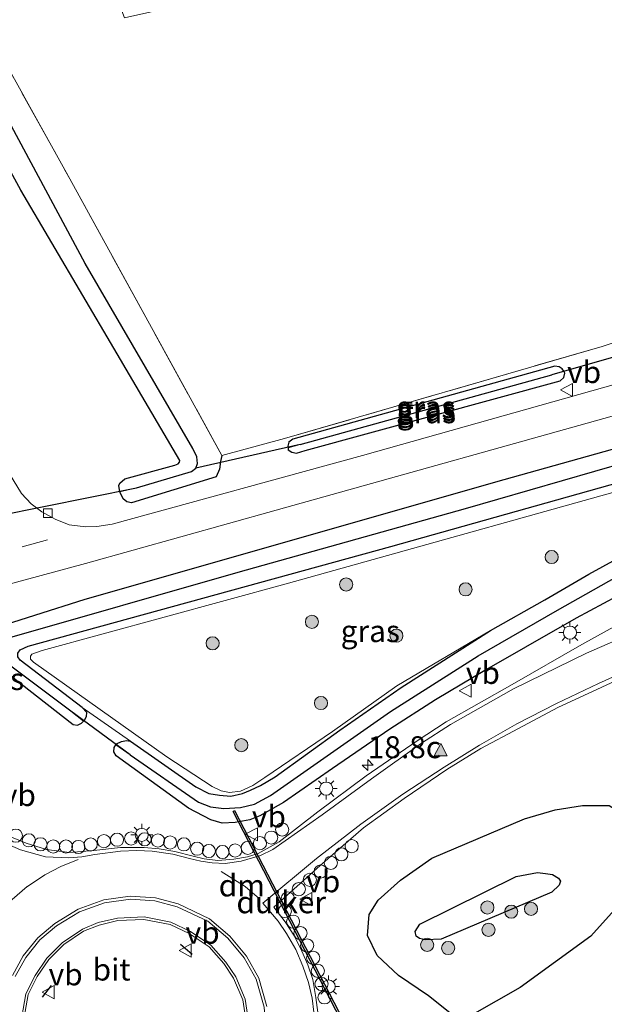
# Model space of a CAD drawing. Units: metres. Extents: x 239996 to 250007, y 525891 to 528102.
# Drawn here: x 245677 to 245744, y 527292 to 527405 of the extents above; entities that cross this region are included whole.
import ezdxf
from ezdxf.enums import TextEntityAlignment as Align

# ---------------------------------------------------------------- set-up
doc = ezdxf.new("R2010")
doc.units = ezdxf.units.M
doc.linetypes.add('IE-TERREINAFSCHEIDING', pattern=[10, 8, -2])
doc.linetypes.add('VW-3-9_STREEP', pattern=[12, 3, -9])
doc.layers.get('0').update_dxf_attribs({"lineweight": 25})
for name, color, linetype, lineweight in [('B-ME-AL-OVERIG-S-B1', 7, 'Continuous', 18), ('B-ME-AM-KILOMETR-S-B1', 7, 'Continuous', 18), ('B-ME-GR-BOOM-S-B1', 93, 'Continuous', 18), ('B-ME-GW-KRUINLIJN-L-B1', 93, 'Continuous', 18), ('B-ME-GW-TEENLIJN-L-B1', 93, 'Continuous', 18), ('B-ME-IE-GRASLAND-GV-B6', 93, 'Continuous', 18), ('B-ME-IE-GRONDWERKLIJN-GROND_INGERICHT-GV-B6', 253, 'Continuous', 18), ('B-ME-IE-HULPGEOMETRIE-L-B1', 53, 'Continuous', 18), ('B-ME-IE-MEUBILAIR_WEGMEUBILAIR-LICHTMAST-S-B1', 8, 'Continuous', 18), ('B-ME-IE-TERREINAFSCHEIDING-DOORGANG-L-B1', 8, 'IE-TERREINAFSCHEIDING-KUNSTMATIG-OPEN', 18), ('B-ME-IE-TERREINAFSCHEIDING-RASTERHEKWERK-L-B1', 8, 'IE-TERREINAFSCHEIDING', 18), ('B-ME-VH-VERH_SOORT-BETON-OVERIG-GV-B6', 8, 'IE-TERREINAFSCHEIDING-NATUURLIJK-HOUTWAL', 18), ('B-ME-VH-VERH_SOORT-BITUMEN-GV-B6', 8, 'IE-TERREINAFSCHEIDING-NATUURLIJK-HOUTWAL', 18), ('B-ME-VH-VERH_SOORT-KLINKERS-GV-B6', 8, 'IE-TERREINAFSCHEIDING-NATUURLIJK-HOUTWAL', 18), ('B-ME-VV-KOLK-S-B1', 8, 'Continuous', 18), ('B-ME-VW-MARKERING-39STREEP-015-L-B1', 255, 'VW-3-9_STREEP', 18), ('B-ME-VW-MARKERING-DRIEHOEK-L-B1', 7, 'VW-HAAIETAND70-R-B', 18), ('B-ME-VW-MARKERING-STREEP-015-L-B1', 7, 'Continuous', 18), ('B-ME-VW-MARKERING-VLAKMARK-S-B1', 7, 'Continuous', 18), ('B-ME-VW-MEUBILAIR_WEGMEUBILAIR-VERKEERSBORD-S-B1', 8, 'Continuous', 18)]:
    doc.layers.add(name, color=color, linetype=linetype, lineweight=lineweight)
for name, color, linetype in [('B-ME-GW-GRONDWERKLIJN-L-B1', 10, 'Continuous'), ('B-ME-GW-INSTEEKWATERGANG-L-B1', 10, 'Continuous'), ('B-ME-GW-WATERGANG-GREPPEL-L-B1', 10, 'Continuous'), ('B-ME-IE-TERREINAFSCHEIDING-SCHRIKHEK-L-B1', 10, 'Continuous'), ('B-ME-KW-DUIKER-GV-B6', 10, 'Continuous'), ('B-ME-KW-DUIKER-L-B1', 10, 'Continuous'), ('B-ME-OG-BREUK-L-B1', 10, 'Continuous')]:
    doc.layers.add(name, color=color, linetype=linetype)
doc.styles.add('NLCS-ISO', font='NLCS-ISO.TTF')
doc.linetypes.add('IE-TERREINAFSCHEIDING-KUNSTMATIG-OPEN', pattern='A,7,-1.5,[67,NLCS.SHX,S=0.75,R=0,X=0,Y=0],-1.5', length=10)
doc.linetypes.add('IE-TERREINAFSCHEIDING-NATUURLIJK-HOUTWAL', pattern='A,7,-1.5,[67,NLCS.SHX,S=0.75,R=45,X=0,Y=0],-1.5,7,-1.5,[70,NLCS.SHX,S=0.75,R=0,X=0,Y=0],-1.5', length=20)
doc.linetypes.add('VW-HAAIETAND70-R-B', pattern='A,0,-0.5,[153,NLCS.SHX,S=1,R=180,X=-0.375,Y=0],-0.5', length=1)

# ---------------------------------------------------------------- blocks, each defined once
blk = doc.blocks.new('hecto')
for p, q in [((0, 0.625), (-0.625, 0)), ((0, -0.625), (0, 0.625)), ((-0.625, 0), (0.625, 0)), ((0.625, 0), (0, -0.625))]:
    blk.add_line(p, q)
blk = doc.blocks.new('verfsymbol')
for color in [252, 253]:
    blk.add_hatch(color=color).paths.add_polyline_path([(0.75, -0.625), (0, 0.75), (-0.75, -0.625)])
blk.add_lwpolyline([(0.75, -0.625), (0, 0.75), (-0.75, -0.625)], close=True)
blk = doc.blocks.new('boom')
h = blk.add_hatch(color=256)
edge = h.paths.add_edge_path()
edge.add_arc((0, 0), 0.75, 0, 360)
blk.add_circle((0, 0), 0.75)
blk = doc.blocks.new('lantaarnpaal')
for p, q in [((0, 0.75), (0, 1.25)), ((-0.75, 0), (-1.25, 0)), ((-0.88, 0.88), (-0.53, 0.53)), ((0.53, 0.53), (0.88, 0.88)), ((0.75, 0), (1.25, 0)), ((-0.53, -0.53), (-0.88, -0.88)), ((0, -0.75), (0, -1.25)), ((0.53, -0.53), (0.88, -0.88))]:
    blk.add_line(p, q)
blk.add_circle((0, 0), 0.75)
blk = doc.blocks.new('dtb')
blk.add_circle((0, 0), 0.75)
blk = doc.blocks.new('kolk')
blk.add_lwpolyline([(-0.5, -0.5), (0.5, -0.5), (0.5, 0.5), (-0.5, 0.5)], close=True)
blk = doc.blocks.new('verkeersbord')
for p, q in [((0, 0.75), (-0.75, -0.625)), ((0.75, -0.625), (0, 0.75)), ((-0.75, -0.625), (0.75, -0.625))]:
    blk.add_line(p, q)

msp = doc.modelspace()

# ---------------------------------------------------------------- linework, layer by layer
at = {"layer": 'B-ME-GW-GRONDWERKLIJN-L-B1'}
msp.add_polyline3d([(245722.474, 527301.46, 13.986), (245733.458, 527306.924, 13.933), (245735.903, 527307.365, 13.933), (245736.805, 527307.262, 13.933), (245737.595, 527307.149, 13.933), (245738.27, 527306.737, 13.933), (245738.502, 527306.384, 13.933), (245738.368, 527305.907, 13.933), (245737.522, 527305.113, 13.937), (245724.884, 527299.766, 13.892), (245723.128, 527299.706, 13.892), (245722.42, 527299.824, 13.892), (245722.032, 527300.119, 13.892), (245721.937, 527300.642, 13.892), (245722.474, 527301.46, 13.986)], dxfattribs=at)
at = {"layer": 'B-ME-GW-INSTEEKWATERGANG-L-B1'}
for points in [[(245688.254, 527350.798, 13.686), (245688.105, 527351.516, 13.668), (245688.228, 527351.766, 13.668), (245688.8, 527352.266, 13.668), (245694.529, 527353.822, 13.664), (245694.89, 527353.96, 13.664), (245695.029, 527354.159, 13.664), (245695.07, 527354.37, 13.664), (245687.561, 527367.153, 13.599), (245676.934, 527385.178, 13.51), (245666.388, 527404.429, 13.388)], [(245869.467, 527390.553, 13.761), (245786.504, 527367.411, 13.563), (245732.039, 527352.155, 13.518), (245684.237, 527338.511, 13.4), (245672.733, 527334.841, 13.265), (245672.378, 527334.537, 13.265), (245672.272, 527334.394, 13.265), (245672.149, 527334.2, 13.265), (245671.634, 527333.934, 13.265), (245671.047, 527334.045, 13.265), (245664.835, 527335.265, 13.396), (245664.304, 527335.256, 13.396), (245663.837, 527334.971, 13.396), (245663.79, 527334.679, 13.396)], [(245683.948, 527326.173, 13.278), (245676.846, 527331.593, 13.225), (245676.604, 527331.978, 13.225), (245676.592, 527332.398, 13.225), (245676.867, 527332.752, 13.225), (245677.788, 527333.181, 13.225), (245719.141, 527344.559, 13.485), (245761.9, 527356.573, 13.416), (245869.782, 527386.581, 13.42)], [(245738.875, 527364.536, 13.819), (245738.718, 527364.796, 13.819), (245738.377, 527365.03, 13.819), (245737.879, 527365.127, 13.819), (245707.982, 527356.803, 13.827), (245707.517, 527356.434, 13.827), (245707.397, 527356.012, 13.827), (245707.427, 527355.797, 13.827)], [(245707.427, 527355.797, 13.827), (245707.456, 527355.592, 13.827), (245707.876, 527355.318, 13.827), (245708.405, 527355.187, 13.827), (245709.394, 527355.485, 13.791), (245738.471, 527363.455, 13.819), (245738.879, 527363.816, 13.819), (245739.003, 527364.324, 13.819), (245738.875, 527364.536, 13.819)], [(245699.86, 527354.936, 13.811), (245699.73, 527354.251, 13.778), (245699.607, 527353.359, 13.782), (245699.211, 527352.506, 13.77), (245689.577, 527349.547, 13.689), (245689.046, 527349.654, 13.689), (245688.608, 527349.977, 13.689), (245688.274, 527350.699, 13.689), (245688.254, 527350.798, 13.686)], [(245730.535, 527334.982, 13.97), (245736.727, 527338.471, 14.002), (245741.742, 527341.398, 13.974), (245746.94, 527344.236, 13.925), (245751.572, 527346.693, 13.88), (245755.586, 527348.586, 13.883)], [(245746.545, 527339.724, 14.226), (245740.307, 527336.371, 14.124), (245734.521, 527333.063, 13.966), (245730.083, 527330.523, 13.921), (245724.263, 527327.071, 13.868), (245719.045, 527323.705, 13.86), (245712.485, 527319.245, 13.778), (245706.894, 527315.345, 13.648), (245704.217, 527313.822, 13.587), (245703.052, 527313.375, 13.603), (245701.385, 527313.078, 13.636), (245699.923, 527313.014, 13.668), (245698.603, 527313.386, 13.668), (245696.051, 527314.691, 13.648), (245687.82, 527320.69, 13.44), (245687.538, 527321.135, 13.44), (245687.592, 527321.642, 13.44), (245687.784, 527321.948, 13.44)], [(245663.79, 527334.679, 13.396), (245663.776, 527334.592, 13.396), (245663.823, 527334.253, 13.396), (245664.437, 527333.813, 13.396), (245672.085, 527331.86, 13.306), (245673.98, 527331.198, 13.302), (245682.903, 527324.254, 13.278), (245683.39, 527324.185, 13.278), (245683.872, 527324.395, 13.278), (245684.096, 527324.62, 13.278)], [(245689.438, 527322.349, 13.44), (245696.889, 527317.147, 13.542), (245698.382, 527316.396, 13.542), (245699.592, 527316.186, 13.542), (245700.911, 527316.088, 13.542), (245702.221, 527316.362, 13.542), (245703.154, 527316.743, 13.542), (245704.291, 527317.296, 13.542), (245705.943, 527318.289, 13.542), (245713.336, 527323.595, 13.648), (245720.345, 527328.451, 13.778), (245730.535, 527334.982, 13.97)], [(245684.096, 527324.62, 13.278), (245684.215, 527324.74, 13.278), (245684.427, 527325.169, 13.278), (245684.458, 527325.629, 13.278), (245683.948, 527326.173, 13.278)], [(245687.784, 527321.948, 13.44), (245687.855, 527322.062, 13.44), (245688.429, 527322.294, 13.44), (245689.012, 527322.413, 13.44), (245689.438, 527322.349, 13.44)]]:
    msp.add_polyline3d(points, dxfattribs=at)
at = {"layer": 'B-ME-GW-KRUINLIJN-L-B1'}
msp.add_polyline3d([(245730.535, 527334.982, 13.97), (245719.845, 527328.643, 13.998), (245712.516, 527323.435, 13.97), (245704.782, 527318.214, 13.974), (245703.417, 527317.308, 13.974), (245702.012, 527316.635, 13.974), (245700.749, 527316.49, 13.974), (245699.791, 527316.678, 13.974), (245698.788, 527317.167, 13.949), (245693.611, 527320.579, 13.949), (245678.393, 527331.377, 13.917), (245678.054, 527331.695, 13.917), (245678.039, 527332.029, 13.917), (245678.205, 527332.254, 13.917), (245679.367, 527332.689, 13.917), (245707.209, 527340.289, 13.941), (245753.724, 527353.307, 14.023)], dxfattribs=at)
at = {"layer": 'B-ME-GW-TEENLIJN-L-B1'}
msp.add_line((245683.948, 527326.173, 13.278), (245689.438, 527322.349, 13.44), dxfattribs=at)
at = {"layer": 'B-ME-GW-WATERGANG-GREPPEL-L-B1'}
for p, q in [((245708.806, 527356.165, 13.131), (245737.516, 527364.121, 13.139)), ((245682.633, 527325.757, 12.646), (245673.614, 527332.519, 12.565))]:
    msp.add_line(p, q, dxfattribs=at)
for points in [[(245690.145, 527351.256, 12.097), (245696.414, 527353.109, 12.097), (245696.91, 527353.502, 12.097), (245697.104, 527354.024, 12.097), (245697.035, 527354.77, 12.097), (245696.572, 527355.727, 12.097), (245684.291, 527376.831, 12.097), (245670.521, 527402.424, 12.093), (245660.244, 527420.47, 11.669), (245659.568, 527421.412, 11.669), (245658.888, 527422.118, 11.669), (245657.685, 527423.049, 11.669), (245614.424, 527447.266, 11.629)], [(245673.614, 527332.519, 12.565), (245673.554, 527333.06, 12.565), (245673.617, 527333.42, 12.565), (245675.168, 527334.001, 12.565), (245701.733, 527341.607, 12.528), (245727.678, 527348.896, 12.471), (245757.197, 527357.385, 12.418), (245795.216, 527367.929, 12.361), (245833.304, 527378.478, 12.333), (245869.635, 527388.439, 12.318)], [(245689.43, 527320.796, 12.724), (245697.224, 527315.394, 12.724), (245698.586, 527314.846, 12.724), (245700.089, 527314.651, 12.724), (245702.009, 527314.801, 12.724), (245703.605, 527315.176, 12.724), (245705.413, 527316.169, 12.724), (245719.118, 527325.749, 12.728), (245729.11, 527332.095, 12.728), (245738.156, 527337.278, 12.732), (245746.388, 527341.924, 12.732), (245754.593, 527346.183, 12.732), (245765.393, 527349.767, 12.708), (245772.794, 527351.71, 12.708), (245780.642, 527353.186, 12.708), (245790.258, 527354.296, 12.708), (245800.026, 527354.839, 12.708), (245812.767, 527354.553, 12.703), (245826.876, 527353.348, 12.716), (245837.039, 527351.96, 12.716), (245847.296, 527350.316, 12.716), (245855.166, 527348.669, 12.716), (245862.786, 527346.901, 12.716), (245873.16, 527344.003, 12.677)]]:
    msp.add_polyline3d(points, dxfattribs=at)
at = {"layer": 'B-ME-IE-GRASLAND-GV-B6'}
for points in [[(245672.19, 527405.023, 13.298), (245682.528, 527386.499, 13.506), (245699.86, 527354.936, 13.811), (245699.73, 527354.251, 13.778), (245699.607, 527353.359, 13.782), (245699.211, 527352.506, 13.77), (245689.577, 527349.547, 13.689), (245689.046, 527349.654, 13.689), (245688.608, 527349.977, 13.689), (245688.274, 527350.699, 13.689), (245688.254, 527350.798, 13.686), (245690.145, 527351.256, 12.097), (245696.414, 527353.109, 12.097), (245696.91, 527353.502, 12.097), (245697.104, 527354.024, 12.097), (245697.035, 527354.77, 12.097), (245696.572, 527355.727, 12.097), (245684.291, 527376.831, 12.097), (245670.521, 527402.424, 12.093)], [(245690.145, 527351.256, 12.097), (245688.254, 527350.798, 13.686), (245688.105, 527351.516, 13.668), (245688.228, 527351.766, 13.668), (245688.8, 527352.266, 13.668), (245694.529, 527353.822, 13.664), (245694.89, 527353.96, 13.664), (245695.029, 527354.159, 13.664), (245695.07, 527354.37, 13.664), (245687.561, 527367.153, 13.599), (245676.934, 527385.178, 13.51), (245666.388, 527404.429, 13.388)], [(245666.388, 527404.429, 13.388), (245676.934, 527385.178, 13.51), (245687.561, 527367.153, 13.599), (245695.07, 527354.37, 13.664), (245695.029, 527354.159, 13.664), (245694.89, 527353.96, 13.664), (245694.529, 527353.822, 13.664), (245688.8, 527352.266, 13.668), (245688.228, 527351.766, 13.668), (245688.105, 527351.516, 13.668), (245688.254, 527350.798, 13.686), (245688.274, 527350.699, 13.689), (245688.608, 527349.977, 13.689), (245689.046, 527349.654, 13.689), (245689.577, 527349.547, 13.689), (245699.211, 527352.506, 13.77), (245699.607, 527353.359, 13.782), (245699.73, 527354.251, 13.778), (245699.86, 527354.936, 13.811), (245707.04, 527356.862, 13.799), (245743.268, 527367.364, 13.77), (245748.673, 527369.145, 13.77)], [(245670.521, 527402.424, 12.093), (245684.291, 527376.831, 12.097), (245696.572, 527355.727, 12.097), (245697.035, 527354.77, 12.097), (245697.104, 527354.024, 12.097), (245696.91, 527353.502, 12.097), (245696.414, 527353.109, 12.097), (245690.145, 527351.256, 12.097)], [(245868.878, 527397.967, 13.811), (245800.654, 527378.757, 13.835), (245774.679, 527371.517, 13.823), (245749.25, 527364.324, 13.831), (245715.905, 527354.939, 13.876), (245687.368, 527347.099, 13.734), (245685.607, 527346.817, 13.734), (245684.34, 527346.777, 13.754), (245682.465, 527347.033, 13.632), (245680.847, 527347.654, 13.624), (245679.342, 527348.494, 13.611), (245678.131, 527349.429, 13.595), (245677.031, 527350.59, 13.611), (245675.229, 527353.513, 13.603)], [(245670.923, 527339.009, 13.55), (245684.304, 527342.597, 13.599), (245706.07, 527348.691, 13.787), (245747.928, 527360.395, 13.803), (245778.973, 527369.073, 13.795), (245803.499, 527375.929, 13.815), (245834.049, 527384.518, 13.795), (245869.166, 527394.342, 13.809), (245869.467, 527390.553, 13.761), (245786.504, 527367.411, 13.563), (245732.039, 527352.155, 13.518), (245684.237, 527338.511, 13.4), (245672.733, 527334.841, 13.265)], [(245672.733, 527334.841, 13.265), (245684.237, 527338.511, 13.4), (245732.039, 527352.155, 13.518), (245786.504, 527367.411, 13.563), (245869.467, 527390.553, 13.761), (245869.635, 527388.439, 12.318), (245833.304, 527378.478, 12.333), (245795.216, 527367.929, 12.361), (245757.197, 527357.385, 12.418), (245727.678, 527348.896, 12.471), (245701.733, 527341.607, 12.528), (245675.168, 527334.001, 12.565)], [(245675.168, 527334.001, 12.565), (245701.733, 527341.607, 12.528), (245727.678, 527348.896, 12.471), (245757.197, 527357.385, 12.418), (245795.216, 527367.929, 12.361), (245833.304, 527378.478, 12.333), (245869.635, 527388.439, 12.318), (245869.782, 527386.581, 13.42), (245761.9, 527356.573, 13.416), (245719.141, 527344.559, 13.485), (245677.788, 527333.181, 13.225), (245676.867, 527332.752, 13.225), (245676.592, 527332.398, 13.225)], [(245676.592, 527332.398, 13.225), (245676.867, 527332.752, 13.225), (245677.788, 527333.181, 13.225), (245719.141, 527344.559, 13.485), (245761.9, 527356.573, 13.416), (245869.782, 527386.581, 13.42), (245869.867, 527385.516, 14.051), (245807.702, 527368.141, 14.051), (245778.641, 527359.977, 14.002), (245765.816, 527356.769, 14.002), (245753.724, 527353.307, 14.023)], [(245708.806, 527356.165, 13.131), (245707.427, 527355.797, 13.827), (245707.397, 527356.012, 13.827), (245707.517, 527356.434, 13.827), (245707.982, 527356.803, 13.827), (245737.879, 527365.127, 13.819), (245738.377, 527365.03, 13.819), (245738.718, 527364.796, 13.819), (245738.875, 527364.536, 13.819), (245737.516, 527364.121, 13.139), (245708.806, 527356.165, 13.131)], [(245707.427, 527355.797, 13.827), (245707.456, 527355.592, 13.827), (245707.876, 527355.318, 13.827), (245708.405, 527355.187, 13.827), (245709.394, 527355.485, 13.791), (245738.471, 527363.455, 13.819), (245738.879, 527363.816, 13.819), (245739.003, 527364.324, 13.819), (245738.875, 527364.536, 13.819), (245738.718, 527364.796, 13.819), (245738.377, 527365.03, 13.819), (245737.879, 527365.127, 13.819), (245707.982, 527356.803, 13.827), (245707.517, 527356.434, 13.827), (245707.397, 527356.012, 13.827), (245707.427, 527355.797, 13.827)], [(245708.806, 527356.165, 13.131), (245737.516, 527364.121, 13.139), (245738.875, 527364.536, 13.819), (245739.003, 527364.324, 13.819), (245738.879, 527363.816, 13.819), (245738.471, 527363.455, 13.819), (245709.394, 527355.485, 13.791), (245708.405, 527355.187, 13.827), (245707.876, 527355.318, 13.827), (245707.456, 527355.592, 13.827), (245707.427, 527355.797, 13.827), (245708.806, 527356.165, 13.131)], [(245687.784, 527321.948, 13.44), (245689.43, 527320.796, 12.724), (245697.224, 527315.394, 12.724), (245698.586, 527314.846, 12.724), (245700.089, 527314.651, 12.724), (245702.009, 527314.801, 12.724), (245703.605, 527315.176, 12.724), (245705.413, 527316.169, 12.724), (245719.118, 527325.749, 12.728), (245729.11, 527332.095, 12.728), (245738.156, 527337.278, 12.732), (245746.388, 527341.924, 12.732), (245754.593, 527346.183, 12.732), (245765.393, 527349.767, 12.708), (245772.794, 527351.71, 12.708), (245780.642, 527353.186, 12.708), (245790.258, 527354.296, 12.708), (245800.026, 527354.839, 12.708), (245812.767, 527354.553, 12.703), (245826.876, 527353.348, 12.716), (245837.039, 527351.96, 12.716), (245847.296, 527350.316, 12.716), (245855.166, 527348.669, 12.716)], [(245753.724, 527353.307, 14.023), (245707.209, 527340.289, 13.941), (245679.367, 527332.689, 13.917), (245678.205, 527332.254, 13.917), (245678.039, 527332.029, 13.917), (245678.054, 527331.695, 13.917), (245678.393, 527331.377, 13.917), (245693.611, 527320.579, 13.949), (245698.788, 527317.167, 13.949), (245699.791, 527316.678, 13.974), (245700.749, 527316.49, 13.974), (245702.012, 527316.635, 13.974), (245703.417, 527317.308, 13.974), (245704.782, 527318.214, 13.974), (245712.516, 527323.435, 13.97), (245719.845, 527328.643, 13.998), (245730.535, 527334.982, 13.97), (245720.345, 527328.451, 13.778), (245713.336, 527323.595, 13.648), (245705.943, 527318.289, 13.542), (245704.291, 527317.296, 13.542), (245703.154, 527316.743, 13.542), (245702.221, 527316.362, 13.542), (245700.911, 527316.088, 13.542), (245699.592, 527316.186, 13.542), (245698.382, 527316.396, 13.542), (245696.889, 527317.147, 13.542), (245689.438, 527322.349, 13.44), (245683.948, 527326.173, 13.278), (245676.846, 527331.593, 13.225), (245676.604, 527331.978, 13.225)], [(245753.724, 527353.307, 14.023), (245755.586, 527348.586, 13.883), (245751.572, 527346.693, 13.88), (245746.94, 527344.236, 13.925), (245741.742, 527341.398, 13.974), (245736.727, 527338.471, 14.002), (245730.535, 527334.982, 13.97), (245719.845, 527328.643, 13.998), (245712.516, 527323.435, 13.97), (245704.782, 527318.214, 13.974), (245703.417, 527317.308, 13.974), (245702.012, 527316.635, 13.974), (245700.749, 527316.49, 13.974), (245699.791, 527316.678, 13.974), (245698.788, 527317.167, 13.949), (245693.611, 527320.579, 13.949), (245678.393, 527331.377, 13.917), (245678.054, 527331.695, 13.917), (245678.039, 527332.029, 13.917), (245678.205, 527332.254, 13.917), (245679.367, 527332.689, 13.917), (245707.209, 527340.289, 13.941), (245753.724, 527353.307, 14.023)], [(245746.388, 527341.924, 12.732), (245738.156, 527337.278, 12.732), (245729.11, 527332.095, 12.728), (245719.118, 527325.749, 12.728), (245705.413, 527316.169, 12.724), (245703.605, 527315.176, 12.724), (245702.009, 527314.801, 12.724), (245700.089, 527314.651, 12.724), (245698.586, 527314.846, 12.724), (245697.224, 527315.394, 12.724), (245689.43, 527320.796, 12.724), (245687.784, 527321.948, 13.44), (245687.855, 527322.062, 13.44), (245688.429, 527322.294, 13.44), (245689.012, 527322.413, 13.44), (245689.438, 527322.349, 13.44), (245696.889, 527317.147, 13.542), (245698.382, 527316.396, 13.542), (245699.592, 527316.186, 13.542), (245700.911, 527316.088, 13.542), (245702.221, 527316.362, 13.542), (245703.154, 527316.743, 13.542), (245704.291, 527317.296, 13.542), (245705.943, 527318.289, 13.542), (245713.336, 527323.595, 13.648), (245720.345, 527328.451, 13.778), (245730.535, 527334.982, 13.97), (245736.727, 527338.471, 14.002), (245741.742, 527341.398, 13.974), (245746.94, 527344.236, 13.925)], [(245684.096, 527324.62, 13.278), (245684.215, 527324.74, 13.278), (245684.427, 527325.169, 13.278), (245684.458, 527325.629, 13.278), (245683.948, 527326.173, 13.278), (245689.438, 527322.349, 13.44), (245689.012, 527322.413, 13.44), (245688.429, 527322.294, 13.44), (245687.855, 527322.062, 13.44), (245687.784, 527321.948, 13.44), (245687.592, 527321.642, 13.44), (245687.538, 527321.135, 13.44), (245687.82, 527320.69, 13.44), (245696.051, 527314.691, 13.648), (245698.603, 527313.386, 13.668), (245699.923, 527313.014, 13.668), (245701.385, 527313.078, 13.636), (245703.052, 527313.375, 13.603), (245704.217, 527313.822, 13.587), (245706.894, 527315.345, 13.648), (245712.485, 527319.245, 13.778), (245719.045, 527323.705, 13.86), (245724.263, 527327.071, 13.868), (245730.083, 527330.523, 13.921), (245734.521, 527333.063, 13.966), (245740.307, 527336.371, 14.124), (245746.545, 527339.724, 14.226)], [(245746.545, 527339.724, 14.226), (245740.307, 527336.371, 14.124), (245734.521, 527333.063, 13.966), (245730.083, 527330.523, 13.921), (245724.263, 527327.071, 13.868), (245719.045, 527323.705, 13.86), (245712.485, 527319.245, 13.778), (245706.894, 527315.345, 13.648), (245704.217, 527313.822, 13.587), (245703.052, 527313.375, 13.603), (245701.385, 527313.078, 13.636), (245699.923, 527313.014, 13.668), (245698.603, 527313.386, 13.668), (245696.051, 527314.691, 13.648), (245687.82, 527320.69, 13.44), (245687.538, 527321.135, 13.44), (245687.592, 527321.642, 13.44), (245687.784, 527321.948, 13.44)], [(245746.397, 527336.364, 14.043), (245740.95, 527333.372, 14.031), (245732.988, 527328.823, 13.933), (245725.46, 527324.571, 13.815), (245722.15, 527322.394, 13.807), (245716.354, 527318.39, 13.673), (245710.828, 527314.296, 13.717), (245706.429, 527310.853, 13.664), (245704.033, 527309.545, 13.648), (245702.785, 527309.167, 13.62), (245701.238, 527308.899, 13.62), (245699.43, 527308.73, 13.632), (245697.876, 527308.91, 13.632), (245696.595, 527309.248, 13.632), (245694.515, 527309.77, 13.648), (245692.707, 527310.059, 13.648), (245691.015, 527310.226, 13.648), (245688.315, 527310.218, 13.652), (245685.268, 527309.865, 13.64), (245682.51, 527309.666, 13.64), (245679.869, 527310.01, 13.64), (245677.556, 527310.733, 13.64), (245675.418, 527311.579, 13.64)], [(245684.096, 527324.62, 13.278), (245683.872, 527324.395, 13.278), (245683.39, 527324.185, 13.278), (245682.903, 527324.254, 13.278), (245673.98, 527331.198, 13.302), (245672.085, 527331.86, 13.306), (245664.437, 527333.813, 13.396), (245663.823, 527334.253, 13.396), (245663.776, 527334.592, 13.396), (245663.79, 527334.679, 13.396), (245665.08, 527334.384, 12.565), (245672.934, 527332.7, 12.565), (245673.614, 527332.519, 12.565), (245682.633, 527325.757, 12.646), (245684.096, 527324.62, 13.278)], [(245684.096, 527324.62, 13.278), (245682.633, 527325.757, 12.646), (245673.614, 527332.519, 12.565)], [(245676.604, 527331.978, 13.225), (245676.846, 527331.593, 13.225), (245683.948, 527326.173, 13.278), (245684.458, 527325.629, 13.278), (245684.427, 527325.169, 13.278), (245684.215, 527324.74, 13.278), (245684.096, 527324.62, 13.278)], [(245673.98, 527331.198, 13.302), (245682.903, 527324.254, 13.278), (245683.39, 527324.185, 13.278), (245683.872, 527324.395, 13.278), (245684.096, 527324.62, 13.278)], [(245710.938, 527290.582, 13.689), (245710.598, 527293.124, 13.697), (245710.25, 527295.155, 13.697), (245709.674, 527296.828, 13.697), (245708.998, 527298.396, 13.697), (245708.17, 527300.107, 13.697), (245707.081, 527301.748, 13.697), (245705.818, 527303.415, 13.734), (245711.106, 527308.162, 13.717), (245716.044, 527312.477, 13.648), (245720.671, 527315.813, 13.677), (245725.533, 527319.111, 13.66), (245729.426, 527321.513, 13.668), (245733.737, 527323.798, 13.725), (245738.224, 527326.185, 13.77), (245743.223, 527328.495, 13.819), (245746.905, 527330.21, 13.856)], [(245677.325, 527290.86, 13.97), (245677.782, 527293.446, 13.97), (245678.811, 527295.511, 13.97), (245680.133, 527297.434, 13.97), (245681.849, 527299.147, 13.97), (245684.109, 527300.661, 13.97), (245685.864, 527301.382, 13.97), (245688.016, 527301.901, 13.97), (245690.972, 527302.014, 13.97), (245693.983, 527301.431, 13.97), (245696.163, 527300.409, 13.97), (245698.416, 527298.886, 13.97)], [(245698.416, 527298.886, 13.97), (245700.11, 527296.986, 13.97), (245701.212, 527295.32, 13.97), (245702.27, 527292.865, 13.97), (245702.752, 527289.636, 13.97)]]:
    msp.add_polyline3d(points, dxfattribs=at)
at = {"layer": 'B-ME-IE-GRONDWERKLIJN-GROND_INGERICHT-GV-B6'}
msp.add_polyline3d([(245614.351, 527449.765, 12.634), (245610.884, 527451.993, 12.631), (245623.026, 527473.074, 12.54), (245674.435, 527442.714, 13.086), (245688.783, 527404.837, 13.343), (245776.025, 527424.403, 13.421), (245748.673, 527369.145, 13.77), (245743.268, 527367.364, 13.77), (245707.04, 527356.862, 13.799), (245699.86, 527354.936, 13.811), (245682.528, 527386.499, 13.506), (245672.19, 527405.023, 13.298), (245663.317, 527420.927, 13.188), (245661.958, 527423.173, 13.184), (245660.763, 527424.163, 13.184), (245659.126, 527425.167, 13.184), (245641.079, 527435.337, 12.952), (245614.351, 527449.765, 12.634)], dxfattribs=at)
at = {"layer": 'B-ME-IE-HULPGEOMETRIE-L-B1'}
for p, q in [((245737.516, 527364.121, 13.139), (245738.875, 527364.536, 13.819)), ((245708.806, 527356.165, 13.131), (245707.427, 527355.797, 13.827)), ((245690.145, 527351.256, 12.097), (245688.254, 527350.798, 13.686)), ((245682.633, 527325.757, 12.646), (245684.096, 527324.62, 13.278)), ((245689.43, 527320.796, 12.724), (245687.784, 527321.948, 13.44))]:
    msp.add_line(p, q, dxfattribs=at)
at = {"layer": 'B-ME-IE-TERREINAFSCHEIDING-DOORGANG-L-B1'}
msp.add_line((245707.04, 527356.862, 13.799), (245699.86, 527354.936, 13.811), dxfattribs=at)
at = {"layer": 'B-ME-IE-TERREINAFSCHEIDING-RASTERHEKWERK-L-B1'}
msp.add_line((245743.268, 527367.364, 13.77), (245707.04, 527356.862, 13.799), dxfattribs=at)
msp.add_polyline3d([(245614.351, 527449.765, 12.634), (245641.079, 527435.337, 12.952), (245659.126, 527425.167, 13.184), (245660.763, 527424.163, 13.184), (245661.958, 527423.173, 13.184), (245663.317, 527420.927, 13.188), (245672.19, 527405.023, 13.298), (245682.528, 527386.499, 13.506), (245699.86, 527354.936, 13.811)], dxfattribs=at)
at = {"layer": 'B-ME-IE-TERREINAFSCHEIDING-SCHRIKHEK-L-B1'}
for p, q in [((245695.153, 527299.194, 14.361), (245696.502, 527298.037, 14.361)), ((245679.413, 527293.139, 14.373), (245680.458, 527294.473, 14.373))]:
    msp.add_line(p, q, dxfattribs=at)
at = {"layer": 'B-ME-KW-DUIKER-GV-B6'}
msp.add_polyline3d([(245701.3265, 527314.4302, 12.5738), (245714.8115, 527288.3822, 12.5738), (245714.6339, 527288.2903, 12.5738), (245701.1489, 527314.3383, 12.5738), (245701.3265, 527314.4302, 12.5738)], dxfattribs=at)
at = {"layer": 'B-ME-KW-DUIKER-L-B1'}
for p, q in [((245745.101, 527366.306, 13.139), (245737.516, 527364.121, 13.139)), ((245708.806, 527356.165, 13.131), (245696.91, 527353.502, 12.097)), ((245660.758, 527345.298, 12.484), (245690.145, 527351.256, 12.097)), ((245689.43, 527320.796, 12.724), (245682.633, 527325.757, 12.646))]:
    msp.add_line(p, q, dxfattribs=at)
at = {"layer": 'B-ME-OG-BREUK-L-B1'}
msp.add_polyline3d([(245723.815, 527309.014, 13.554), (245734.396, 527313.5, 13.55), (245737.919, 527314.501, 13.55), (245741.003, 527315.027, 13.595), (245744.079, 527315.021, 13.66), (245746.164, 527313.731, 13.648), (245747.314, 527311.907, 13.624), (245747.87, 527309.529, 13.595), (245747.293, 527306.905, 13.579), (245745.36, 527303.863, 13.563), (245741.983, 527300.101, 13.571), (245733.909, 527294.246, 13.485), (245728.423, 527291.122, 13.449), (245727.167, 527290.996, 13.449), (245725.877, 527291.35, 13.449), (245723.436, 527293.289, 13.445), (245720.01, 527295.605, 13.465), (245717.59, 527297.916, 13.559), (245716.473, 527300.184, 13.575), (245716.682, 527302.59, 13.603), (245717.726, 527304.203, 13.611), (245720.25, 527306.493, 13.611), (245723.815, 527309.014, 13.554)], dxfattribs=at)
at = {"layer": 'B-ME-VH-VERH_SOORT-BETON-OVERIG-GV-B6'}
for points in [[(245675.988, 527295.618, 13.75), (245677.216, 527297.877, 13.75), (245678.881, 527299.929, 13.75), (245680.826, 527301.554, 13.75), (245683.474, 527303.202, 13.75), (245686.409, 527304.239, 13.75), (245689.422, 527304.66, 13.75), (245692.287, 527304.488, 13.75), (245694.909, 527303.782, 13.75), (245698.457, 527302.091, 13.75), (245700.794, 527300.111, 13.75), (245702.7, 527297.845, 13.75), (245704.089, 527295.33, 13.75), (245705.023, 527292.079, 13.75)], [(245688.199, 527274.394, 13.75), (245691.255, 527274.325, 13.75), (245694.72, 527275.049, 13.75), (245698.214, 527276.746, 13.75), (245701.143, 527279.254, 13.75), (245703.103, 527281.994, 13.75), (245704.356, 527285.138, 13.75), (245704.95, 527288.6, 13.75), (245704.687, 527292.019, 13.75), (245703.774, 527295.2, 13.75), (245702.419, 527297.652, 13.75), (245700.553, 527299.871, 13.75), (245698.272, 527301.804, 13.75), (245694.791, 527303.462, 13.75), (245692.232, 527304.152, 13.75), (245689.436, 527304.319, 13.75), (245686.49, 527303.908, 13.75), (245683.621, 527302.894, 13.75), (245681.025, 527301.278, 13.75), (245679.124, 527299.69, 13.75), (245677.499, 527297.687, 13.75), (245676.31, 527295.509, 13.75)], [(245677.047, 527290.896, 13.925), (245677.513, 527293.535, 13.929), (245678.56, 527295.636, 13.909), (245679.917, 527297.614, 13.909), (245681.67, 527299.365, 13.921), (245683.977, 527300.909, 13.921), (245685.777, 527301.649, 13.921), (245687.977, 527302.18, 13.921), (245690.994, 527302.295, 13.921)], [(245698.416, 527298.886, 13.97), (245696.163, 527300.409, 13.97), (245693.983, 527301.431, 13.97), (245690.972, 527302.014, 13.97), (245688.016, 527301.901, 13.97), (245685.864, 527301.382, 13.97), (245684.109, 527300.661, 13.97), (245681.849, 527299.147, 13.97), (245680.133, 527297.434, 13.97), (245678.811, 527295.511, 13.97), (245677.782, 527293.446, 13.97), (245677.325, 527290.86, 13.97)], [(245690.994, 527302.295, 13.921), (245694.07, 527301.699, 13.925), (245696.302, 527300.653, 13.925), (245698.602, 527299.098, 13.925), (245700.332, 527297.157, 13.953), (245701.459, 527295.454, 13.953), (245702.542, 527292.942, 13.958), (245703.034, 527289.644, 13.933)], [(245702.752, 527289.636, 13.97), (245702.27, 527292.865, 13.97), (245701.212, 527295.32, 13.97), (245700.11, 527296.986, 13.97), (245698.416, 527298.886, 13.97)]]:
    msp.add_polyline3d(points, dxfattribs=at)
at = {"layer": 'B-ME-VH-VERH_SOORT-BITUMEN-GV-B6'}
for points in [[(245675.229, 527353.513, 13.603), (245677.031, 527350.59, 13.611), (245678.131, 527349.429, 13.595), (245679.342, 527348.494, 13.611), (245680.847, 527347.654, 13.624), (245682.465, 527347.033, 13.632), (245684.34, 527346.777, 13.754), (245685.607, 527346.817, 13.734), (245687.368, 527347.099, 13.734), (245715.905, 527354.939, 13.876), (245749.25, 527364.324, 13.831), (245774.679, 527371.517, 13.823), (245800.654, 527378.757, 13.835), (245868.878, 527397.967, 13.811), (245869.166, 527394.342, 13.809), (245834.049, 527384.518, 13.795), (245803.499, 527375.929, 13.815), (245778.973, 527369.073, 13.795), (245747.928, 527360.395, 13.803), (245706.07, 527348.691, 13.787), (245684.304, 527342.597, 13.599), (245670.923, 527339.009, 13.55)], [(245675.418, 527311.579, 13.64), (245677.556, 527310.733, 13.64), (245679.869, 527310.01, 13.64), (245682.51, 527309.666, 13.64), (245685.268, 527309.865, 13.64), (245688.315, 527310.218, 13.652), (245691.015, 527310.226, 13.648), (245692.707, 527310.059, 13.648), (245694.515, 527309.77, 13.648), (245696.595, 527309.248, 13.632), (245697.876, 527308.91, 13.632), (245699.43, 527308.73, 13.632), (245701.238, 527308.899, 13.62), (245702.785, 527309.167, 13.62), (245704.033, 527309.545, 13.648), (245706.429, 527310.853, 13.664), (245710.828, 527314.296, 13.717), (245716.354, 527318.39, 13.673), (245722.15, 527322.394, 13.807), (245725.46, 527324.571, 13.815), (245732.988, 527328.823, 13.933), (245740.95, 527333.372, 14.031), (245746.397, 527336.364, 14.043)], [(245746.905, 527330.21, 13.856), (245743.223, 527328.495, 13.819), (245738.224, 527326.185, 13.77), (245733.737, 527323.798, 13.725), (245729.426, 527321.513, 13.668), (245725.533, 527319.111, 13.66), (245720.671, 527315.813, 13.677), (245716.044, 527312.477, 13.648), (245711.106, 527308.162, 13.717), (245705.818, 527303.415, 13.734), (245707.081, 527301.748, 13.697), (245708.17, 527300.107, 13.697), (245708.998, 527298.396, 13.697), (245709.674, 527296.828, 13.697), (245710.25, 527295.155, 13.697), (245710.598, 527293.124, 13.697), (245710.938, 527290.582, 13.689)], [(245705.023, 527292.079, 13.75), (245704.089, 527295.33, 13.75), (245702.7, 527297.845, 13.75), (245700.794, 527300.111, 13.75), (245698.457, 527302.091, 13.75), (245694.909, 527303.782, 13.75), (245692.287, 527304.488, 13.75), (245689.422, 527304.66, 13.75), (245686.409, 527304.239, 13.75), (245683.474, 527303.202, 13.75), (245680.826, 527301.554, 13.75), (245678.881, 527299.929, 13.75), (245677.216, 527297.877, 13.75), (245675.988, 527295.618, 13.75)]]:
    msp.add_polyline3d(points, dxfattribs=at)
at = {"layer": 'B-ME-VH-VERH_SOORT-KLINKERS-GV-B6'}
for points in [[(245676.31, 527295.509, 13.75), (245677.499, 527297.687, 13.75), (245679.124, 527299.69, 13.75), (245681.025, 527301.278, 13.75), (245683.621, 527302.894, 13.75), (245686.49, 527303.908, 13.75), (245689.436, 527304.319, 13.75), (245692.232, 527304.152, 13.75), (245694.791, 527303.462, 13.75), (245698.272, 527301.804, 13.75), (245700.553, 527299.871, 13.75), (245702.419, 527297.652, 13.75), (245703.774, 527295.2, 13.75), (245704.687, 527292.019, 13.75), (245704.95, 527288.6, 13.75), (245704.356, 527285.138, 13.75), (245703.103, 527281.994, 13.75), (245701.143, 527279.254, 13.75), (245698.214, 527276.746, 13.75), (245694.72, 527275.049, 13.75), (245691.255, 527274.325, 13.75), (245688.199, 527274.394, 13.75)], [(245690.994, 527302.295, 13.921), (245687.977, 527302.18, 13.921), (245685.777, 527301.649, 13.921), (245683.977, 527300.909, 13.921), (245681.67, 527299.365, 13.921), (245679.917, 527297.614, 13.909), (245678.56, 527295.636, 13.909), (245677.513, 527293.535, 13.929), (245677.047, 527290.896, 13.925)], [(245703.034, 527289.644, 13.933), (245702.542, 527292.942, 13.958), (245701.459, 527295.454, 13.953), (245700.332, 527297.157, 13.953), (245698.602, 527299.098, 13.925), (245696.302, 527300.653, 13.925), (245694.07, 527301.699, 13.925), (245690.994, 527302.295, 13.921)]]:
    msp.add_polyline3d(points, dxfattribs=at)
at = {"layer": 'B-ME-VW-MARKERING-39STREEP-015-L-B1'}
msp.add_line((245677.081, 527344.516, 13.616), (245682.113, 527345.901, 13.652), dxfattribs=at)
msp.add_polyline3d([(245675.381, 527303.812, 13.762), (245677.693, 527305.78, 13.758), (245679.688, 527307.118, 13.742), (245681.509, 527308.042, 13.73), (245683.5, 527308.843, 13.717)], dxfattribs=at)
at = {"layer": 'B-ME-VW-MARKERING-DRIEHOEK-L-B1'}
msp.add_polyline3d([(245704.152, 527304.383, 13.697), (245702.518, 527305.79, 13.685), (245699.798, 527307.494, 13.689)], dxfattribs=at)
at = {"layer": 'B-ME-VW-MARKERING-STREEP-015-L-B1'}
for points in [[(245747.063, 527334.803, 14.035), (245741.481, 527332.374, 14.015), (245733.143, 527328.309, 13.933), (245725.956, 527324.267, 13.815), (245722.638, 527322.115, 13.807), (245716.956, 527318.047, 13.673), (245711.326, 527313.935, 13.717), (245705.701, 527310.005, 13.648), (245704.282, 527309.302, 13.648), (245702.082, 527308.648, 13.62), (245700.27, 527308.409, 13.652), (245698.776, 527308.458, 13.652), (245697.494, 527308.648, 13.652), (245696.199, 527308.955, 13.652), (245694.284, 527309.456, 13.648), (245691.914, 527309.817, 13.652), (245690.158, 527309.867, 13.652), (245688.302, 527309.813, 13.648), (245685.373, 527309.41, 13.64), (245683.889, 527309.141, 13.64), (245682.409, 527309.029, 13.64), (245679.773, 527309.157, 13.64), (245676.902, 527309.936, 13.64), (245674.723, 527310.905, 13.64)], [(245746.718, 527330.656, 13.856), (245742.832, 527328.944, 13.819), (245738.052, 527326.652, 13.77), (245733.524, 527324.309, 13.725), (245729.257, 527321.899, 13.668), (245725.251, 527319.394, 13.66), (245720.505, 527316.285, 13.677), (245715.723, 527312.897, 13.648), (245710.691, 527308.968, 13.717), (245704.545, 527303.872, 13.697), (245706.302, 527301.805, 13.697), (245707.256, 527300.396, 13.697), (245708.308, 527298.585, 13.697), (245709.114, 527296.668, 13.697), (245709.768, 527294.829, 13.697), (245710.19, 527293.025, 13.697), (245710.541, 527289.862, 13.701)]]:
    msp.add_polyline3d(points, dxfattribs=at)

# ---------------------------------------------------------------- block references
at = {"layer": 'B-ME-AL-OVERIG-S-B1', "rotation": 90}
for p in [(245706.757, 527312.262, 13.677), (245676.364, 527311.576, 13.595), (245677.861, 527311.035, 13.595), (245687.917, 527311.109, 13.66), (245689.519, 527311.251, 13.66), (245691.067, 527311.155, 13.66), (245692.585, 527311.019, 13.66), (245705.512, 527311.351, 13.664), (245679.184, 527310.588, 13.644), (245680.639, 527310.333, 13.644), (245682.092, 527310.341, 13.66), (245683.506, 527310.282, 13.66), (245684.909, 527310.568, 13.66), (245686.423, 527310.941, 13.66), (245693.967, 527310.789, 13.66), (245695.549, 527310.576, 13.66), (245697.051, 527310.086, 13.693), (245701.386, 527309.871, 13.648), (245702.824, 527310.173, 13.656), (245704.221, 527310.708, 13.668), (245714.688, 527310.377, 13.652), (245698.4, 527309.823, 13.685), (245699.951, 527309.708, 13.66), (245713.513, 527309.441, 13.652), (245712.305, 527308.46, 13.652), (245709.92, 527306.541, 13.624), (245711.148, 527307.482, 13.624), (245708.654, 527305.463, 13.624), (245707.409, 527304.414, 13.689), (245707.071, 527302.973, 13.681), (245708.002, 527301.768, 13.681), (245708.85, 527300.453, 13.681), (245709.612, 527299.051, 13.681), (245710.291, 527297.635, 13.681), (245710.823, 527296.145, 13.681), (245711.246, 527294.655, 13.681), (245711.591, 527293.127, 13.632)]:
    msp.add_blockref('dtb', p, dxfattribs=at)
at = {"layer": 'B-ME-AM-KILOMETR-S-B1', "rotation": 90}
msp.add_blockref('hecto', (245716.519, 527319.628, 13.677), dxfattribs=at)
at = {"layer": 'B-ME-GR-BOOM-S-B1', "rotation": 9}
for p in [(245737.503, 527343.349, 13.994), (245714.0601, 527340.2201, 13.4973), (245727.684, 527339.661, 13.7502), (245710.1526, 527335.9594, 13.4997), (245698.8234, 527333.5065, 13.3925), (245719.7903, 527334.3773, 13.9955), (245711.1813, 527326.6972, 13.5846), (245702.0955, 527321.899, 13.451), (245730.1662, 527303.3736, 13.9301), (245735.146, 527303.214, 14.002), (245732.895, 527302.903, 13.662), (245730.293, 527300.823, 13.788), (245723.297, 527299.113, 13.782), (245725.701, 527298.756, 13.616)]:
    msp.add_blockref('boom', p, dxfattribs=at)
at = {"layer": 'B-ME-IE-MEUBILAIR_WEGMEUBILAIR-LICHTMAST-S-B1', "rotation": 90}
for p in [(245739.59, 527334.725, 14.072), (245711.773, 527316.936, 13.693), (245690.736, 527311.655, 13.542), (245712.058, 527294.366, 13.738)]:
    msp.add_blockref('lantaarnpaal', p, dxfattribs=at)
at = {"layer": 'B-ME-VV-KOLK-S-B1', "rotation": 90}
msp.add_blockref('kolk', (245680.03, 527348.353, 13.542), dxfattribs=at)
at = {"layer": 'B-ME-VW-MARKERING-VLAKMARK-S-B1'}
msp.add_blockref('verfsymbol', (245724.847, 527321.318, 13.632), dxfattribs=at)
at = {"layer": 'B-ME-VW-MEUBILAIR_WEGMEUBILAIR-VERKEERSBORD-S-B1', "rotation": 90}
for p in [(245739.262, 527362.408, 13.848), (245727.712, 527328.099, 14.002), (245703.3, 527311.727, 13.721), (245709.503, 527304.335, 13.673), (245695.736, 527298.476, 14.369), (245680.109, 527293.716, 14.369)]:
    msp.add_blockref('verkeersbord', p, dxfattribs=at)

# ---------------------------------------------------------------- texts
at = {"layer": 'B-ME-AM-KILOMETR-S-B1', "ltscale": 0.2, "style": 'NLCS-ISO'}
msp.add_text('18.8c', height=2.5, dxfattribs=at).set_placement((245716.519, 527319.628, 13.677), align=Align.BOTTOM_LEFT)
at = {"layer": 'B-ME-IE-GRASLAND-GV-B6', "ltscale": 0.2, "style": 'NLCS-ISO'}
for p in [(245723.136, 527360.462), (245723.2, 527360.157), (245723.215, 527359.8615), (245716.8125, 527334.8985), (245673.936, 527329.432)]:
    msp.add_text('gras', height=2.5, dxfattribs=at).set_placement(p, align=Align.MIDDLE_CENTER)
at = {"layer": 'B-ME-KW-DUIKER-GV-B6', "ltscale": 0.2, "style": 'NLCS-ISO'}
msp.add_text('duiker', height=2.5, dxfattribs=at).set_placement((245706.6495, 527303.9742), align=Align.MIDDLE_CENTER)
at = {"layer": 'B-ME-VH-VERH_SOORT-BITUMEN-GV-B6', "ltscale": 0.2, "style": 'NLCS-ISO'}
msp.add_text('bit', height=2.5, dxfattribs=at).set_placement((245687.2958, 527296.2995), align=Align.MIDDLE_CENTER)
at = {"layer": 'B-ME-VW-MARKERING-DRIEHOEK-L-B1', "ltscale": 0.2, "style": 'NLCS-ISO'}
msp.add_text('dm', height=2.5, dxfattribs=at).set_placement((245702.156, 527305.889), align=Align.MIDDLE_CENTER)
at = {"layer": 'B-ME-VW-MEUBILAIR_WEGMEUBILAIR-VERKEERSBORD-S-B1', "ltscale": 0.2, "style": 'NLCS-ISO'}
for p in [(245739.262, 527362.408, 13.848), (245727.712, 527328.099, 14.002), (245674.773, 527314.168, 13.554), (245703.3, 527311.727, 13.721), (245709.503, 527304.335, 13.673), (245695.736, 527298.476, 14.369), (245680.109, 527293.716, 14.369)]:
    msp.add_text('vb', height=2.5, dxfattribs=at).set_placement(p, align=Align.BOTTOM_LEFT)

doc.saveas('drawing.dxf')
